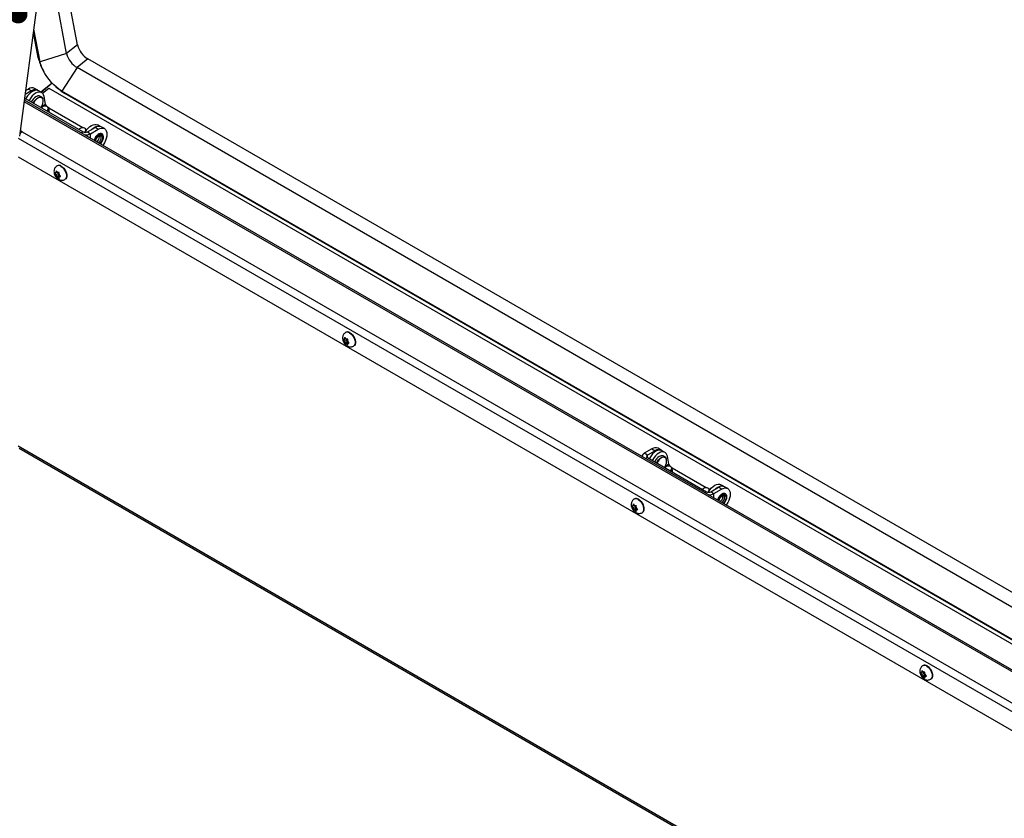
# Model space of a CAD drawing. Units: inches. Extents: x 0.1 to 10.8, y 0.2 to 8.4.
# Drawn here: x 7.8 to 9.1, y 5.2 to 6.2 of the extents above; entities that cross this region are included whole.
import ezdxf

# ---------------------------------------------------------------- set-up
doc = ezdxf.new("R2010")
doc.units = ezdxf.units.IN
doc.header["$MEASUREMENT"] = 0
doc.layers.add('FORMAT', color=7, linetype='Continuous')
doc.dimstyles.new('SLDDIMSTYLE2', dxfattribs={"dimtxt": 0.18, "dimasz": 0.02489, "dimexe": 0, "dimexo": 0.0625, "dimgap": 0, "dimtad": 0, "dimtih": 1, "dimtoh": 1, "dimdec": 0, "dimrnd": 1e-09, "dimzin": 0, "dimdsep": 46, "dimtxsty": 'Standard', "dimblk1": 'DOT', "dimblk2": 'DOT', "dimsah": 1, "dimcen": 0.09, "dimadec": 0, "dimazin": 0, "dimtfac": 0.02489, "dimtdec": 0, "dimtofl": 0, "dimtmove": 0, "dimatfit": 3, "dimldrblk": 'DOT', "dimfxl": 0, "dimfrac": 2, "dimtolj": 1, "dimtzin": 0, "dimarcsym": 0})

# ---------------------------------------------------------------- blocks, each defined once
blk = doc.blocks.new('_Dot')
at = {"color": 0, "linetype": 'ByBlock', "lineweight": -2}
blk.add_line((-0.5, 0), (-1, 0), dxfattribs=at)
at = {"color": 0, "linetype": 'ByBlock', "const_width": 0.5}
blk.add_lwpolyline([(-0.25, 0, 1), (0.25, 0, 1)], format="xyb", close=True, dxfattribs=at)

msp = doc.modelspace()

# ---------------------------------------------------------------- linework, layer by layer
at = {"color": 7, "linetype": 'Continuous', "lineweight": 25}
for p, q in [((7.79136304, 6.07295554), (7.84808631, 6.49782535)), ((7.86861769, 6.19499374), (7.83309351, 6.38552601)), ((7.85412478, 6.18337404), (7.82614206, 6.33345807)), ((7.81861088, 6.1725755), (7.81048305, 6.21616869)), ((7.81614855, 6.17804994), (7.80988151, 6.21166296)), ((7.86861769, 6.19499374), (7.85412478, 6.18337404)), ((7.81861088, 6.1725755), (7.81614855, 6.17804994)), ((7.85412478, 6.18337404), (7.81861088, 6.1725755)), ((7.88259023, 6.17621189), (7.86809731, 6.16459218)), ((9.31705887, 5.34811077), (7.88259023, 6.17621189)), ((7.86809731, 6.16459218), (7.84784569, 6.13327813)), ((9.31350241, 5.33017758), (7.86809731, 6.16459218)), ((7.82212035, 6.16203827), (7.82350575, 6.15945127)), ((7.81553213, 6.13442808), (7.8113636, 6.13683452)), ((7.83471512, 6.14397128), (7.81956014, 6.13182077)), ((7.83501554, 6.1436542), (7.81996474, 6.1315872)), ((7.82167782, 6.13045196), (7.830185, 6.1372726)), ((7.830185, 6.1372726), (9.30474647, 5.28602639)), ((7.83991088, 6.13898965), (7.84213475, 6.1370749)), ((7.79813678, 6.12369236), (7.87609495, 6.07868806)), ((7.80734503, 6.13361736), (7.79880353, 6.12868645)), ((7.80317649, 6.1360238), (7.79949974, 6.13390126)), ((7.80317649, 6.1360238), (7.80734503, 6.13361736)), ((7.82072452, 6.13114858), (7.81655599, 6.13355503)), ((7.82585706, 6.11560414), (7.82390393, 6.12607967)), ((9.30584987, 5.29159022), (7.84784569, 6.13327813)), ((7.84784569, 6.13327813), (7.85181529, 6.13010679)), ((9.30569333, 5.29080086), (7.85181529, 6.13010679)), ((9.29857677, 5.25491612), (7.79781565, 6.12128707)), ((7.8213256, 6.11162536), (7.82050705, 6.11077828)), ((7.82913464, 6.11174696), (7.82862993, 6.11212254)), ((7.87581844, 6.08405493), (7.8301955, 6.11039249)), ((7.83132683, 6.10453215), (7.83031268, 6.10997147)), ((7.88202353, 6.07868806), (7.8922596, 6.08459722)), ((7.89642813, 6.08219078), (7.8922596, 6.08459722)), ((7.8989157, 6.08600978), (7.89537215, 6.08805543)), ((7.90461524, 6.0830015), (7.9004467, 6.08540794)), ((7.79263105, 6.07719169), (7.79197886, 6.0775682)), ((7.79463693, 6.07883279), (7.79232582, 6.08016696)), ((7.87150239, 6.08265891), (7.87068384, 6.08181183)), ((7.87931143, 6.08278052), (7.87880673, 6.08315609)), ((7.88045194, 6.08138006), (7.88037229, 6.08142604)), ((7.88202353, 6.07868806), (7.88619206, 6.07628162)), ((7.88619206, 6.07628162), (7.89642813, 6.08219078)), ((7.89816502, 6.07227317), (7.89799519, 6.0734827)), ((9.28411298, 5.18198357), (7.78961925, 6.04473644)), ((7.84169966, 6.03343436), (7.84127509, 6.03318926)), ((7.83999334, 6.02400072), (7.83918832, 6.02392874)), ((7.83999334, 6.02132646), (7.83918832, 6.02232789)), ((7.83999334, 6.02400072), (7.83999334, 6.02507413)), ((7.84146168, 6.02484837), (7.83999334, 6.02400072)), ((7.84308114, 6.02310901), (7.83999334, 6.02132646)), ((7.83999334, 6.02132646), (7.83999334, 6.02025304)), ((7.84308114, 6.02043475), (7.8401335, 6.01873311)), ((7.84199892, 6.02418005), (7.84119391, 6.02518148)), ((7.84199892, 6.01883153), (7.84119391, 6.01875954)), ((7.84199892, 6.02418005), (7.84280394, 6.02425203)), ((7.84508673, 6.02061408), (7.84199892, 6.01883153)), ((7.84199892, 6.01883153), (7.84280394, 6.01783009)), ((7.84220533, 6.0241985), (7.84308114, 6.02310901)), ((7.84308114, 6.02310901), (7.84308114, 6.02043475)), ((7.84308114, 6.02043475), (7.84508673, 6.02061408)), ((7.84400451, 6.02168512), (7.84400451, 6.02275853)), ((7.84400451, 6.02168512), (7.84480953, 6.02068368)), ((7.84551347, 6.01988196), (7.84400451, 6.01901086)), ((7.84400451, 6.01901086), (7.84480953, 6.01908284)), ((7.84400451, 6.01901086), (7.84400451, 6.01793744)), ((7.85175458, 6.01503627), (7.85217916, 6.01528137)), ((8.22767498, 5.81061555), (8.2272504, 5.81037045)), ((8.22596865, 5.80118191), (8.22516364, 5.80110993)), ((8.22596865, 5.79850765), (8.22516364, 5.79950908)), ((8.22596865, 5.80118191), (8.22596865, 5.80225532)), ((8.227437, 5.80202956), (8.22596865, 5.80118191)), ((8.22905646, 5.8002902), (8.22596865, 5.79850765)), ((8.22596865, 5.79850765), (8.22596865, 5.79743423)), ((8.22905646, 5.79761594), (8.22610882, 5.7959143)), ((8.22797424, 5.80136124), (8.22716922, 5.80236267)), ((8.22797424, 5.79601272), (8.22716922, 5.79594074)), ((8.22797424, 5.80136124), (8.22877926, 5.80143322)), ((8.23106204, 5.79779527), (8.22797424, 5.79601272)), ((8.22797424, 5.79601272), (8.22877926, 5.79501128)), ((8.22818065, 5.80137969), (8.22905646, 5.8002902)), ((8.22905646, 5.8002902), (8.22905646, 5.79761594)), ((8.22905646, 5.79761594), (8.23106204, 5.79779527)), ((8.22997983, 5.79886631), (8.22997983, 5.79993972)), ((8.22997983, 5.79886631), (8.23078485, 5.79786487)), ((8.23148879, 5.79706315), (8.22997983, 5.79619205)), ((8.22997983, 5.79619205), (8.23078485, 5.79626403)), ((8.22997983, 5.79619205), (8.22997983, 5.79511863)), ((8.2377299, 5.79221746), (8.23815447, 5.79246256)), ((7.79086907, 5.65559433), (9.08787925, 4.90684629)), ((8.63688318, 5.65473517), (8.62664711, 5.64882602)), ((8.64105171, 5.65232873), (8.63081565, 5.64641958)), ((8.63688318, 5.65473517), (8.64105171, 5.65232873)), ((8.64923882, 5.65313945), (8.64507028, 5.6555459)), ((8.65443121, 5.64985996), (8.65026267, 5.6522664)), ((8.6236926, 5.64470833), (8.6236926, 5.64451845)), ((8.63081565, 5.64641958), (8.62664711, 5.64882602)), ((8.63081565, 5.64299708), (8.70980163, 5.59739944)), ((8.65956375, 5.63431551), (8.65761062, 5.64479105)), ((8.65503229, 5.63033673), (8.65421373, 5.62948965)), ((8.66284133, 5.63045834), (8.66233662, 5.63083391)), ((8.70952513, 5.6027663), (8.66390219, 5.62910386)), ((8.66503352, 5.62324352), (8.66401937, 5.62868285)), ((8.70520908, 5.60137029), (8.70439053, 5.60052321)), ((8.71301812, 5.60149189), (8.71251341, 5.60186747)), ((8.71415863, 5.60009144), (8.71407898, 5.60013742)), ((8.71573022, 5.59739944), (8.72596628, 5.60330859)), ((8.71573022, 5.59739944), (8.71989875, 5.594993)), ((8.71989875, 5.594993), (8.73013481, 5.60090215)), ((8.73013481, 5.60090215), (8.72596628, 5.60330859)), ((8.73262238, 5.60472115), (8.72907883, 5.6067668)), ((8.73832192, 5.60171287), (8.73415339, 5.60411931)), ((8.61365029, 5.58779675), (8.61322572, 5.58755164)), ((8.7318717, 5.59098454), (8.73170187, 5.59219407)), ((8.61194397, 5.5783631), (8.61113895, 5.57829112)), ((8.61194397, 5.57568884), (8.61113895, 5.57669028)), ((8.61194397, 5.5783631), (8.61194397, 5.57943652)), ((8.61341231, 5.57921076), (8.61194397, 5.5783631)), ((8.61503177, 5.57747139), (8.61194397, 5.57568884)), ((8.61194397, 5.57568884), (8.61194397, 5.57461542)), ((8.61503177, 5.57479713), (8.61208413, 5.57309549)), ((8.61394956, 5.57854243), (8.61314454, 5.57954387)), ((8.61394956, 5.57319391), (8.61314454, 5.57312193)), ((8.61394956, 5.57854243), (8.61475458, 5.57861441)), ((8.61703736, 5.57497646), (8.61394956, 5.57319391)), ((8.61394956, 5.57319391), (8.61475458, 5.57219248)), ((8.61415597, 5.57856089), (8.61503177, 5.57747139)), ((8.61503177, 5.57747139), (8.61503177, 5.57479713)), ((8.61503177, 5.57479713), (8.61703736, 5.57497646)), ((8.61595515, 5.5760475), (8.61595515, 5.57712092)), ((8.61595515, 5.5760475), (8.61676016, 5.57504607)), ((8.61746411, 5.57424434), (8.61595515, 5.57337324)), ((8.61595515, 5.57337324), (8.61676016, 5.57344522)), ((8.61595515, 5.57337324), (8.61595515, 5.57229982)), ((8.62370522, 5.56939866), (8.62412979, 5.56964376)), ((8.99962561, 5.36497794), (8.99920104, 5.36473284)), ((8.99791929, 5.35554429), (8.99711427, 5.35547231)), ((8.99791929, 5.35287003), (8.99711427, 5.35387147)), ((8.99791929, 5.35554429), (8.99791929, 5.35661771)), ((8.99938763, 5.35639195), (8.99791929, 5.35554429)), ((9.00100709, 5.35465258), (8.99791929, 5.35287003)), ((8.99791929, 5.35287003), (8.99791929, 5.35179662)), ((9.00100709, 5.35197832), (8.99805945, 5.35027669)), ((8.99992488, 5.35572362), (8.99911986, 5.35672506)), ((8.99992488, 5.3503751), (8.99911986, 5.35030312)), ((8.99992488, 5.35572362), (9.00072989, 5.3557956)), ((9.00301268, 5.35215765), (8.99992488, 5.3503751)), ((8.99992488, 5.3503751), (9.00072989, 5.34937367)), ((9.00013128, 5.35574208), (9.00100709, 5.35465258)), ((9.00100709, 5.35465258), (9.00100709, 5.35197832)), ((9.00100709, 5.35197832), (9.00301268, 5.35215765)), ((9.00193046, 5.35322869), (9.00193046, 5.35430211)), ((9.00193046, 5.35322869), (9.00273548, 5.35222726)), ((9.00343942, 5.35142554), (9.00193046, 5.35055443)), ((9.00193046, 5.35055443), (9.00273548, 5.35062641)), ((9.00193046, 5.35055443), (9.00193046, 5.34948102)), ((9.00968054, 5.34657985), (9.01010511, 5.34682495))]:
    msp.add_line(p, q, dxfattribs=at)
at = {"color": 8, "linetype": 'Continuous', "lineweight": 25}
for p, q in [((9.29814981, 5.25276321), (7.79751824, 6.11905938)), ((7.82585706, 6.11560414), (7.82011802, 6.11100285)), ((7.79463693, 6.07883279), (9.2906957, 5.21517644)), ((7.87609495, 6.07868806), (7.87385112, 6.07739273)), ((7.88619206, 6.07026845), (7.88619206, 6.07628162)), ((9.28863376, 5.20477926), (7.78997245, 6.06993801)), ((7.78939914, 5.65884323), (9.08995822, 4.90804645)), ((8.63081565, 5.64299708), (8.62857181, 5.64170174)), ((8.63081565, 5.64299708), (8.63081565, 5.64641958)), ((8.65956375, 5.63431551), (8.65382471, 5.62971423)), ((8.70980163, 5.59739944), (8.7075578, 5.5961041)), ((8.71989875, 5.58897983), (8.71989875, 5.594993))]:
    msp.add_line(p, q, dxfattribs=at)
at = {"color": 7, "linetype": 'Continuous', "lineweight": 25, "flags": 128}
for points in [[(7.84784569, 6.13327813), (7.84430412, 6.13555083), (7.84073929, 6.13828875), (7.83722377, 6.14143612), (7.83382911, 6.14492889), (7.83062443, 6.14869595), (7.82767497, 6.15266062), (7.82504076, 6.15674218), (7.82277543, 6.16085755), (7.8209251, 6.16492295), (7.81952743, 6.16885562), (7.81861088, 6.1725755)], [(7.81655599, 6.13355503), (7.81484392, 6.13419628), (7.81284671, 6.13428902), (7.81067742, 6.13380856), (7.80841941, 6.13277334), (7.80615946, 6.13122316), (7.80398441, 6.12921758), (7.80197786, 6.12683368), (7.80021691, 6.12416307), (7.79952198, 6.1228927)], [(7.82390393, 6.12607967), (7.82325449, 6.12821642), (7.8221932, 6.12992084), (7.82076084, 6.13112743), (7.81901246, 6.13178983), (7.81701524, 6.13188258), (7.81484595, 6.13140212), (7.81258794, 6.1303669), (7.81032799, 6.12881672), (7.80815294, 6.12681114), (7.80614639, 6.12442724), (7.80438545, 6.12175663), (7.80369051, 6.12048626)], [(7.8200799, 6.12465453), (7.81989447, 6.12470834), (7.81830008, 6.12480009), (7.81653778, 6.12430525), (7.81471833, 6.1232549), (7.81295604, 6.12171505), (7.81136164, 6.11978244), (7.81003531, 6.11757851), (7.8097499, 6.11698824)], [(7.81536394, 6.12664186), (7.81473825, 6.12649235), (7.81293774, 6.12570539)], [(7.81988726, 6.11113607), (7.82059682, 6.11222269), (7.82175658, 6.11451109), (7.82253127, 6.11685938), (7.8228722, 6.11912002), (7.82275795, 6.12115096), (7.82219571, 6.12282459), (7.82206104, 6.12306018)], [(7.82723673, 6.10689331), (7.82764048, 6.10710846), (7.82890425, 6.10812169), (7.82961761, 6.10933498), (7.82968421, 6.11058447), (7.82909507, 6.1117014), (7.82792974, 6.11253493), (7.82634562, 6.11297249), (7.82455664, 6.11295498), (7.82280442, 6.11248477), (7.8213256, 6.11162536), (7.8213256, 6.11162536)], [(7.82913464, 6.11174696), (7.82934816, 6.11157563), (7.83015775, 6.11048763), (7.8303388, 6.1092167), (7.82986948, 6.10791614), (7.82880639, 6.1067428), (7.82821787, 6.10632691)], [(7.87985904, 6.08061161), (7.879861, 6.08161802), (7.87927186, 6.08273495), (7.87810653, 6.08356849), (7.87652241, 6.08400605), (7.87473343, 6.08398854), (7.87298121, 6.08351832), (7.87150239, 6.08265891)], [(7.87865445, 6.07799055), (7.87903307, 6.07866347), (7.88079402, 6.08133408), (7.88280057, 6.08371798), (7.88497561, 6.08572356), (7.88723557, 6.08727374), (7.88949357, 6.08830896), (7.89166287, 6.08878942), (7.89366008, 6.08869668), (7.89537215, 6.08805543)], [(7.88749539, 6.0818469), (7.88914415, 6.08331712), (7.8914041, 6.0848673), (7.89366211, 6.08590252), (7.8958314, 6.08638298), (7.89782861, 6.08629023), (7.89862771, 6.08606975)], [(7.89642813, 6.08219078), (7.89868713, 6.08323794), (7.90085932, 6.08373102), (7.90286122, 6.08365105), (7.9046159, 6.08300111), (7.90605593, 6.08180618), (7.90712597, 6.08011218), (7.9077849, 6.07798421), (7.90800739, 6.07550404), (7.9077849, 6.07276698), (7.90712597, 6.06987823), (7.90605593, 6.06694879), (7.9046159, 6.06409124), (7.90286122, 6.06141539), (7.90245429, 6.06088047)], [(7.87774575, 6.0781011), (7.87781727, 6.07814202), (7.87866752, 6.07874685)], [(7.84693941, 6.0329155), (7.84871291, 6.03164301), (7.85038334, 6.02994713), (7.85185363, 6.02792643), (7.85303832, 6.02569833), (7.85386856, 6.02339233), (7.8542961, 6.02114245), (7.8542961, 6.01907943), (7.85386856, 6.01732318), (7.85303832, 6.01597575), (7.85217916, 6.01528137)], [(7.85435265, 6.01821958), (7.85422883, 6.01823653), (7.85415664, 6.0182487)], [(8.23291473, 5.81009669), (8.23468823, 5.8088242), (8.23635866, 5.80712832), (8.23782895, 5.80510762), (8.23901363, 5.80287952), (8.23984387, 5.80057352), (8.24027142, 5.79832364), (8.24027142, 5.79626062), (8.23984387, 5.79450437), (8.23901363, 5.79315694), (8.23815447, 5.79246256)], [(8.24032797, 5.79540077), (8.24020415, 5.79541773), (8.24013196, 5.79542989)], [(8.65026267, 5.6522664), (8.64855061, 5.65290765), (8.64655339, 5.6530004), (8.6443841, 5.65251993), (8.64212609, 5.65148472), (8.63986614, 5.64993454), (8.6376911, 5.64792896), (8.63568455, 5.64554506), (8.6339236, 5.64287445), (8.63322866, 5.64160407)], [(8.65761062, 5.64479105), (8.65696117, 5.6469278), (8.65589988, 5.64863221), (8.65446752, 5.64983881), (8.65271914, 5.65050121), (8.65072193, 5.65059396), (8.64855263, 5.65011349), (8.64629462, 5.64907828), (8.64403467, 5.64752809), (8.64185963, 5.64552252), (8.63985308, 5.64313862), (8.63809213, 5.64046801), (8.6373972, 5.63919763)], [(8.65378659, 5.6433659), (8.65360116, 5.64341971), (8.65200676, 5.64351147), (8.65024447, 5.64301663), (8.64842501, 5.64196628), (8.64666272, 5.64042642), (8.64506832, 5.63849381), (8.643742, 5.63628988), (8.64345659, 5.63569962)], [(8.64907063, 5.64535324), (8.64844494, 5.64520372), (8.64664443, 5.64441677)], [(8.65359394, 5.62984745), (8.6543035, 5.63093407), (8.65546327, 5.63322246), (8.65623795, 5.63557076), (8.65657888, 5.63783139), (8.65646464, 5.63986233), (8.6559024, 5.64153597), (8.65576773, 5.64177156)], [(8.66094342, 5.62560469), (8.66134716, 5.62581984), (8.66261093, 5.62683307), (8.66332429, 5.62804636), (8.6633909, 5.62929584), (8.66280175, 5.63041277), (8.66163643, 5.63124631), (8.6600523, 5.63168387), (8.65826332, 5.63166636), (8.6565111, 5.63119614), (8.65503229, 5.63033673), (8.65503229, 5.63033673)], [(8.66284133, 5.63045834), (8.66305484, 5.630287), (8.66386443, 5.629199), (8.66404549, 5.62792807), (8.66357617, 5.62662751), (8.66251308, 5.62545418), (8.66192456, 5.62503829)], [(8.71356573, 5.59932299), (8.71356769, 5.6003294), (8.71297854, 5.60144633), (8.71181322, 5.60227986), (8.71022909, 5.60271742), (8.70844011, 5.60269991), (8.70668789, 5.6022297), (8.70520908, 5.60137029)], [(8.71145243, 5.59681247), (8.71152395, 5.59685339), (8.7123742, 5.59745823)], [(8.71236114, 5.59670192), (8.71273976, 5.59737485), (8.71450071, 5.60004546), (8.71650726, 5.60242936), (8.7186823, 5.60443494), (8.72094225, 5.60598512), (8.72320026, 5.60702033), (8.72536955, 5.6075008), (8.72736677, 5.60740805), (8.72907883, 5.6067668)], [(8.72120208, 5.60055828), (8.72285083, 5.60202849), (8.72511078, 5.60357868), (8.72736879, 5.60461389), (8.72953809, 5.60509436), (8.7315353, 5.60500161), (8.7323344, 5.60478113)], [(8.73013481, 5.60090215), (8.73239382, 5.60194932), (8.734566, 5.60244239), (8.73656791, 5.60236242), (8.73832259, 5.60171249), (8.73976262, 5.60051756), (8.74083265, 5.59882356), (8.74149158, 5.59669558), (8.74171407, 5.59421541), (8.74149158, 5.59147836), (8.74083265, 5.58858961), (8.73976262, 5.58566016), (8.73832259, 5.58280261), (8.73656791, 5.58012676), (8.73616098, 5.57959184)], [(8.61889004, 5.58727788), (8.62066355, 5.58600539), (8.62233398, 5.58430952), (8.62380426, 5.58228881), (8.62498895, 5.58006072), (8.62581919, 5.57775472), (8.62624674, 5.57550483), (8.62624674, 5.57344181), (8.62581919, 5.57168556), (8.62498895, 5.57033814), (8.62412979, 5.56964376)], [(8.62630329, 5.57258196), (8.62617947, 5.57259892), (8.62610728, 5.57261108)], [(9.00486536, 5.36445908), (9.00663886, 5.36318659), (9.0083093, 5.36149071), (9.00977958, 5.35947), (9.01096427, 5.35724191), (9.01179451, 5.35493591), (9.01222205, 5.35268602), (9.01222205, 5.35062301), (9.01179451, 5.34886675), (9.01096427, 5.34751933), (9.01010511, 5.34682495)], [(9.01227861, 5.34976316), (9.01215478, 5.34978011), (9.01208259, 5.34979227)]]:
    msp.add_lwpolyline(points, dxfattribs=at)
at = {"color": 8, "linetype": 'Continuous', "lineweight": 25, "flags": 128}
for points in [[(7.80940967, 6.11718465), (7.81048854, 6.11917413), (7.81198121, 6.1212256), (7.81367708, 6.1229473), (7.81547759, 6.12423917), (7.8172781, 6.12502613), (7.81897397, 6.12526243), (7.82046664, 6.12493436), (7.82166937, 6.12406098), (7.82251225, 6.12269304), (7.82257219, 6.12253855)], [(7.82206104, 6.12306018), (7.8212208, 6.12403575), (7.8200799, 6.12465453)], [(7.90322901, 6.07152449), (7.90301604, 6.07319088), (7.9023929, 6.07448778), (7.90140582, 6.07531901), (7.900128, 6.07562292), (7.89865421, 6.07537697), (7.89709376, 6.07459939), (7.89556238, 6.07334787), (7.89417365, 6.07171522), (7.89303055, 6.06982253), (7.89221787, 6.06781016), (7.89198172, 6.06692616)], [(7.89277521, 6.06646808), (7.89293386, 6.0672891), (7.89361367, 6.06922225), (7.89467251, 6.07105621), (7.89600672, 6.07261145), (7.8974857, 6.07373575), (7.89896469, 6.07431905), (7.9002989, 6.07430425), (7.90135773, 6.0736928), (7.90203755, 6.07254455), (7.9022718, 6.0709719), (7.90203755, 6.0691288), (7.90135773, 6.06719565), (7.9002989, 6.06536169), (7.89896469, 6.06380645), (7.89833378, 6.06325919)], [(7.8965567, 6.06428508), (7.8972296, 6.06474125), (7.89848924, 6.06599785), (7.8995161, 6.06758564), (7.90018634, 6.06931311), (7.90041911, 6.0709719), (7.90018634, 6.07236195), (7.8995161, 6.07331558), (7.89926221, 6.07348589)], [(7.84651484, 6.0326704), (7.84828834, 6.03139791), (7.84995877, 6.02970203), (7.85142906, 6.02768133), (7.85261374, 6.02545323), (7.85344398, 6.02314723), (7.85387153, 6.02089735), (7.85387153, 6.01883433), (7.85344398, 6.01707807), (7.85261374, 6.01573065), (7.85175353, 6.01503566)], [(8.23249015, 5.80985159), (8.23426366, 5.8085791), (8.23593409, 5.80688322), (8.23740437, 5.80486252), (8.23858906, 5.80263442), (8.2394193, 5.80032842), (8.23984685, 5.79807854), (8.23984685, 5.79601552), (8.2394193, 5.79425927), (8.23858906, 5.79291184), (8.23772885, 5.79221685)], [(8.64311636, 5.63589603), (8.64419522, 5.6378855), (8.6456879, 5.63993698), (8.64738377, 5.64165868), (8.64918427, 5.64295054), (8.65098478, 5.6437375), (8.65268065, 5.64397381), (8.65417333, 5.64364574), (8.65537605, 5.64277235), (8.65621894, 5.64140441), (8.65627888, 5.64124992)], [(8.65576773, 5.64177156), (8.65492748, 5.64274713), (8.65378659, 5.6433659)], [(8.61846547, 5.58703278), (8.62023897, 5.58576029), (8.62190941, 5.58406442), (8.62337969, 5.58204371), (8.62456438, 5.57981562), (8.62539462, 5.57750962), (8.62582216, 5.57525973), (8.62582216, 5.57319671), (8.62539462, 5.57144046), (8.62456438, 5.57009304), (8.62370416, 5.56939805)], [(8.7369357, 5.59023587), (8.73672272, 5.59190226), (8.73609958, 5.59319916), (8.7351125, 5.59403039), (8.73383468, 5.59433429), (8.7323609, 5.59408834), (8.73080045, 5.59331077), (8.72926907, 5.59205925), (8.72788033, 5.5904266), (8.72673723, 5.5885339), (8.72592456, 5.58652153), (8.7256884, 5.58563753)], [(8.72648189, 5.58517946), (8.72664054, 5.58600048), (8.72732036, 5.58793362), (8.72837919, 5.58976758), (8.7297134, 5.59132283), (8.73119239, 5.59244713), (8.73267137, 5.59303043), (8.73400558, 5.59301563), (8.73506442, 5.59240418), (8.73574423, 5.59125593), (8.73597848, 5.58968328), (8.73574423, 5.58784017), (8.73506442, 5.58590703), (8.73400558, 5.58407307), (8.73267137, 5.58251782), (8.73204046, 5.58197056)], [(8.73026338, 5.58299645), (8.73093628, 5.58345262), (8.73219592, 5.58470922), (8.73322279, 5.58629701), (8.73389303, 5.58802448), (8.7341258, 5.58968328), (8.73389303, 5.59107332), (8.73322279, 5.59202695), (8.73296889, 5.59219726)], [(9.00444079, 5.36421398), (9.00621429, 5.36294148), (9.00788472, 5.36124561), (9.00935501, 5.3592249), (9.0105397, 5.35699681), (9.01136994, 5.35469081), (9.01179748, 5.35244092), (9.01179748, 5.3503779), (9.01136994, 5.34862165), (9.0105397, 5.34727423), (9.00967948, 5.34657924)]]:
    msp.add_lwpolyline(points, dxfattribs=at)
at = {"color": 7, "linetype": 'Continuous', "lineweight": 25}
for centre, radius, start, end in [((7.89882064, 6.20287459), 0.0312142, 194.62410439, 238.6698258), ((7.8719307, 6.18973526), 0.05699294, 191.83132098, 209.07620445), ((7.88432773, 6.19125489), 0.0312142, 194.62410439, 238.6698258), ((7.80797322, 6.12932814), 0.00823653, 65.69288095, 125.61757748), ((7.88472163, 6.18603081), 0.064887, 228.97990614, 239.52695466), ((7.8215376, 6.11217135), 0.01603521, 122.43285654, 156.16642314), ((7.81194879, 6.12761728), 0.00756277, 49.91198978, 127.49846851), ((7.83266582, 6.11722819), 0.00699976, 193.41580879, 219.39267698), ((7.8935779, 6.07051259), 0.01703744, 129.42260303, 153.85156091), ((7.89705632, 6.07790156), 0.00823653, 65.69288095, 125.61757748), ((7.79979618, 6.0704714), 0.009825, 121.67596136, 144.55432618), ((7.87905924, 6.08440912), 0.00644341, 242.60967224, 297.39032776), ((7.87927915, 6.08937572), 0.01480689, 267.85436619, 297.83140381), ((7.87758097, 6.08033924), 0.00299238, 18.08106342, 54.66975919), ((7.88990049, 6.07258798), 0.00827052, 302.15862863, 357.81852799), ((7.84389113, 6.02884869), 0.00508241, 53.1466013, 115.54294027), ((7.84085227, 6.02361486), 0.00169329, 120.48110744, 169.31754956), ((7.84558138, 6.02361473), 0.00652129, 191.38081936, 211.03054038), ((7.84014558, 6.02150632), 0.00382176, 45.92599346, 74.07938307), ((7.84385227, 6.02150526), 0.00382176, 225.92599346, 254.07938307), ((7.83841647, 6.01939684), 0.00652129, 11.38081936, 31.03054038), ((7.84314558, 6.01939671), 0.00169329, 300.48110744, 349.31754956), ((7.84893696, 6.02030271), 0.0057188, 331.52470728, 28.47529272), ((8.22986645, 5.80602988), 0.00508241, 53.1466013, 115.54294027), ((8.22682759, 5.80079605), 0.00169329, 120.48110744, 169.31754956), ((8.2315567, 5.80079592), 0.00652129, 191.38081936, 211.03054038), ((8.2261209, 5.79868751), 0.00382176, 45.92599346, 74.07938307), ((8.22982759, 5.79868645), 0.00382176, 225.92599346, 254.07938307), ((8.22439178, 5.79657803), 0.00652129, 11.38081936, 31.03054038), ((8.2291209, 5.79657791), 0.00169329, 300.48110744, 349.31754956), ((8.23491228, 5.7974839), 0.0057188, 331.52470718, 28.47529282), ((8.6416799, 5.64803952), 0.00823653, 65.69288095, 125.61757748), ((8.64565548, 5.64632866), 0.00756277, 49.91198978, 127.49846851), ((8.62847094, 5.64441428), 0.00477387, 112.4604102, 178.78805257), ((8.63146512, 5.64470833), 0.00183035, 110.7834208, 249.2165792), ((8.65524429, 5.63088272), 0.01603521, 122.43285654, 156.16642314), ((8.6663725, 5.63593957), 0.00699976, 193.41580879, 219.39267699), ((8.71276592, 5.6031205), 0.00644341, 242.60967224, 297.39032776), ((8.72728459, 5.58922397), 0.01703744, 129.422603, 153.85156091), ((8.71128766, 5.59905061), 0.00299238, 18.08106343, 54.66975919), ((8.73076301, 5.59661294), 0.00823653, 65.69288095, 125.61757748), ((8.61584177, 5.58321108), 0.00508241, 53.1466013, 115.54294027), ((8.71298584, 5.6080871), 0.01480689, 267.85436619, 297.83140381), ((8.72360717, 5.59129936), 0.00827052, 302.15862863, 357.81852799), ((8.6128029, 5.57797724), 0.00169329, 120.48110744, 169.31754956), ((8.61753202, 5.57797712), 0.00652129, 191.38081936, 211.03054038), ((8.61209621, 5.5758687), 0.00382176, 45.92599346, 74.07938307), ((8.6158029, 5.57586764), 0.00382176, 225.92599346, 254.07938307), ((8.6103671, 5.57375922), 0.00652129, 11.38081936, 31.03054038), ((8.61509621, 5.5737591), 0.00169329, 300.48110744, 349.31754956), ((8.6208876, 5.57466509), 0.0057188, 331.52470698, 28.475293), ((9.00181708, 5.36039227), 0.00508241, 53.1466013, 115.54294027), ((8.99877822, 5.35515843), 0.00169329, 120.48110744, 169.31754956), ((9.00350733, 5.35515831), 0.00652129, 191.38081936, 211.03054038), ((8.99807153, 5.35304989), 0.00382176, 45.92599346, 74.07938307), ((9.00177822, 5.35304883), 0.00382176, 225.92599346, 254.07938307), ((8.99634242, 5.35094042), 0.00652129, 11.38081936, 31.03054038), ((9.00107153, 5.35094029), 0.00169329, 300.48110744, 349.31754956), ((9.00686291, 5.35184628), 0.0057188, 331.52469926, 28.47530047)]:
    msp.add_arc(centre, radius, start, end, dxfattribs=at)
at = {"color": 8, "linetype": 'Continuous', "lineweight": 25}
for centre, radius, start, end in [((7.89061986, 6.07212733), 0.01262356, 312.371211, 357.26281582), ((7.84346577, 6.02860105), 0.00508492, 53.15660224, 115.44189078), ((8.22944108, 5.80578225), 0.00508492, 53.15660224, 115.44189078), ((8.6154164, 5.58296344), 0.00508492, 53.15660224, 115.44189078), ((8.72432654, 5.5908387), 0.01262356, 312.371211, 357.26281582), ((9.00139172, 5.36014463), 0.00508492, 53.15660224, 115.44189078)]:
    msp.add_arc(centre, radius, start, end, dxfattribs=at)
at = {"color": 7, "linetype": 'Continuous', "lineweight": 25}
for points, knots in [([(7.82255081, 6.122497), (7.82236445, 6.12295897), (7.82195909, 6.12396385), (7.82082298, 6.12527406), (7.81928854, 6.12629283), (7.81751844, 6.12675635), (7.81616927, 6.12682399), (7.815455, 6.12663196), (7.81531298, 6.12659377)], [0, 0, 0, 0, 0.1629063913, 0.3543620397, 0.5626540023, 0.7593888013, 0.9521570937, 1, 1, 1, 1]), ([(7.89228487, 6.07076255), (7.89198171, 6.07017531), (7.891423, 6.06909304), (7.89114996, 6.06798515), (7.89102508, 6.06747841)], [0, 0, 0, 0, 0.5426073776, 1, 1, 1, 1]), ([(7.90339781, 6.07194322), (7.90338774, 6.07220254), (7.90335421, 6.07306573), (7.90298874, 6.07435415), (7.90215224, 6.07559254), (7.90095732, 6.07634372), (7.89956546, 6.07656508), (7.89806665, 6.07629444), (7.89650921, 6.07555199), (7.89495765, 6.0743666), (7.89355745, 6.07279756), (7.89264363, 6.07154374), (7.89231394, 6.07082586), (7.89228487, 6.07076255)], [0, 0, 0, 0, 0.0463358373, 0.1542366433, 0.2614513709, 0.3645411594, 0.4646779682, 0.5655750957, 0.6700470789, 0.7765829756, 0.8832401505, 0.9897040416, 1, 1, 1, 1]), ([(7.89308331, 6.06598076), (7.89309169, 6.06620536), (7.89311638, 6.06686687), (7.89341078, 6.06814915), (7.8940742, 6.06971722), (7.89501599, 6.07118955), (7.89612985, 6.072402), (7.89728115, 6.07323676), (7.8983031, 6.07362099), (7.89894941, 6.0736392), (7.8991684, 6.07350534), (7.89925488, 6.07345248)], [0, 0, 0, 0, 0.0629016271, 0.1852654736, 0.3094052883, 0.4345536067, 0.5593258353, 0.6821002124, 0.8021946939, 0.9218906102, 1, 1, 1, 1]), ([(7.89920903, 6.06275392), (7.89943003, 6.06294946), (7.90015301, 6.06358916), (7.90121337, 6.06502912), (7.90229421, 6.0669332), (7.90304297, 6.06894864), (7.9033717, 6.07058317), (7.90339934, 6.07148798), (7.90340808, 6.07177405)], [0, 0, 0, 0, 0.08972764528, 0.29353130978, 0.49711331795, 0.70094691358, 0.90545080437, 1, 1, 1, 1]), ([(7.84132695, 6.03313447), (7.84103493, 6.0329856), (7.84014828, 6.03253359), (7.8390141, 6.03131897), (7.83799422, 6.02968783), (7.83739301, 6.02787849), (7.83717009, 6.02594566), (7.83733664, 6.02388751), (7.8379184, 6.02174373), (7.83893052, 6.01960706), (7.84036163, 6.01760297), (7.84209502, 6.01596345), (7.84400863, 6.01479223), (7.84596171, 6.01411907), (7.84795848, 6.01390265), (7.84988587, 6.01421373), (7.85119319, 6.01462097), (7.85172953, 6.01502948), (7.85175027, 6.01504528)], [0, 0, 0, 0, 0.0324057631, 0.0983903681, 0.1612839948, 0.2234648347, 0.287252022, 0.3548546554, 0.4273104617, 0.5030608578, 0.5811100604, 0.6630716636, 0.7351588953, 0.8030691317, 0.8685596824, 0.9330899146, 0.9974123144, 1, 1, 1, 1]), ([(7.83918832, 6.02392874), (7.83899333, 6.02391394), (7.8386999, 6.02389168), (7.83835706, 6.02388908), (7.83820439, 6.02389789), (7.83812791, 6.0239023)], [0, 0, 0, 0, 0.4971180646, 0.7481078456, 1, 1, 1, 1]), ([(7.83812791, 6.0239023), (7.83820316, 6.02376728), (7.83835394, 6.02349675), (7.83869616, 6.02296529), (7.83899104, 6.02258339), (7.83918832, 6.02232789)], [0, 0, 0, 0, 0.2479924276, 0.4969021873, 1, 1, 1, 1]), ([(7.8401335, 6.02675589), (7.84009941, 6.02652897), (7.84003095, 6.02607319), (7.83999756, 6.0255168), (7.83999443, 6.02518859), (7.83999334, 6.02507413)], [0, 0, 0, 0, 0.3923652171, 0.7881059935, 1, 1, 1, 1]), ([(7.83999334, 6.02025304), (7.83999443, 6.02013985), (7.83999754, 6.01981696), (7.84003078, 6.01929904), (7.84009917, 6.01892224), (7.8401335, 6.01873311)], [0, 0, 0, 0, 0.2118941406, 0.6044177708, 1, 1, 1, 1]), ([(7.84119391, 6.02518148), (7.84099892, 6.0254339), (7.84070548, 6.02581377), (7.84036265, 6.02634499), (7.84020997, 6.02661876), (7.8401335, 6.02675589)], [0, 0, 0, 0, 0.4971180646, 0.7481078456, 1, 1, 1, 1]), ([(7.8401335, 6.01873311), (7.84020875, 6.01872875), (7.84035953, 6.01872001), (7.84070174, 6.01872228), (7.84099663, 6.01874461), (7.84119391, 6.01875954)], [0, 0, 0, 0, 0.2479924276, 0.4969021873, 1, 1, 1, 1]), ([(7.84414467, 6.02444029), (7.84402395, 6.0244184), (7.84378207, 6.02437455), (7.84332373, 6.02430524), (7.84301229, 6.02427336), (7.84280394, 6.02425203)], [0, 0, 0, 0, 0.2479924276, 0.4969021873, 1, 1, 1, 1]), ([(7.84280394, 6.01783009), (7.84300976, 6.01758392), (7.84331948, 6.01721346), (7.84377734, 6.01674863), (7.84402208, 6.01652801), (7.84414467, 6.01641751)], [0, 0, 0, 0, 0.4971180646, 0.7481078456, 1, 1, 1, 1]), ([(7.84400451, 6.02275853), (7.8440056, 6.02287299), (7.84400872, 6.02319947), (7.84404195, 6.02375576), (7.84411034, 6.02421152), (7.84414467, 6.02444029)], [0, 0, 0, 0, 0.21189414057, 0.60441777079, 1, 1, 1, 1]), ([(7.84414467, 6.01641751), (7.84411059, 6.01660507), (7.84404212, 6.0169818), (7.84400873, 6.01749964), (7.8440056, 6.01782424), (7.84400451, 6.01793744)], [0, 0, 0, 0, 0.3923652171, 0.7881059935, 1, 1, 1, 1]), ([(7.84615026, 6.0192711), (7.84602954, 6.01937987), (7.84578766, 6.0195978), (7.84532931, 6.02006223), (7.84501788, 6.02043458), (7.84480953, 6.02068368)], [0, 0, 0, 0, 0.2479924276, 0.4969021873, 1, 1, 1, 1]), ([(7.84480953, 6.01908284), (7.84501534, 6.01910388), (7.84532507, 6.01913555), (7.84578292, 6.01920454), (7.84602767, 6.01924889), (7.84615026, 6.0192711)], [0, 0, 0, 0, 0.4971180646, 0.7481078456, 1, 1, 1, 1]), ([(8.22730227, 5.81031566), (8.22701025, 5.81016679), (8.2261236, 5.80971478), (8.22498942, 5.80850016), (8.22396954, 5.80686902), (8.22336833, 5.80505968), (8.22314541, 5.80312686), (8.22331195, 5.8010687), (8.22389371, 5.79892492), (8.22490583, 5.79678825), (8.22633695, 5.79478416), (8.22807034, 5.79314464), (8.22998395, 5.79197342), (8.23193703, 5.79130026), (8.2339338, 5.79108384), (8.23586118, 5.79139493), (8.23716851, 5.79180216), (8.23770485, 5.79221068), (8.23772559, 5.79222648)], [0, 0, 0, 0, 0.0324057631, 0.0983903681, 0.1612839948, 0.2234648347, 0.287252022, 0.3548546554, 0.4273104617, 0.5030608578, 0.5811100604, 0.6630716636, 0.7351588953, 0.8030691317, 0.8685596824, 0.9330899146, 0.9974123144, 1, 1, 1, 1]), ([(8.22516364, 5.80110993), (8.22496865, 5.80109513), (8.22467522, 5.80107287), (8.22433238, 5.80107027), (8.2241797, 5.80107908), (8.22410323, 5.80108349)], [0, 0, 0, 0, 0.4971180646, 0.7481078456, 1, 1, 1, 1]), ([(8.22410323, 5.80108349), (8.22417848, 5.80094848), (8.22432926, 5.80067795), (8.22467147, 5.80014648), (8.22496636, 5.79976458), (8.22516364, 5.79950908)], [0, 0, 0, 0, 0.2479924276, 0.4969021873, 1, 1, 1, 1]), ([(8.22610882, 5.80393708), (8.22607473, 5.80371017), (8.22600626, 5.80325438), (8.22597288, 5.802698), (8.22596975, 5.80236978), (8.22596865, 5.80225532)], [0, 0, 0, 0, 0.3923652171, 0.7881059935, 1, 1, 1, 1]), ([(8.22596865, 5.79743423), (8.22596975, 5.79732104), (8.22597286, 5.79699815), (8.2260061, 5.79648023), (8.22607449, 5.79610343), (8.22610882, 5.7959143)], [0, 0, 0, 0, 0.2118941406, 0.6044177708, 1, 1, 1, 1]), ([(8.22716922, 5.80236267), (8.22697424, 5.80261509), (8.2266808, 5.80299496), (8.22633796, 5.80352619), (8.22618529, 5.80379995), (8.22610882, 5.80393708)], [0, 0, 0, 0, 0.4971180646, 0.7481078456, 1, 1, 1, 1]), ([(8.22610882, 5.7959143), (8.22618407, 5.79590994), (8.22633485, 5.7959012), (8.22667706, 5.79590347), (8.22697194, 5.7959258), (8.22716922, 5.79594074)], [0, 0, 0, 0, 0.2479924276, 0.4969021873, 1, 1, 1, 1]), ([(8.23011999, 5.80162148), (8.22999927, 5.8015996), (8.22975739, 5.80155575), (8.22929905, 5.80148643), (8.22898761, 5.80145455), (8.22877926, 5.80143322)], [0, 0, 0, 0, 0.2479924276, 0.4969021873, 1, 1, 1, 1]), ([(8.22877926, 5.79501128), (8.22898507, 5.79476511), (8.2292948, 5.79439465), (8.22975266, 5.79392982), (8.2299974, 5.79370921), (8.23011999, 5.7935987)], [0, 0, 0, 0, 0.4971180646, 0.7481078456, 1, 1, 1, 1]), ([(8.22997983, 5.79993972), (8.22998092, 5.80005418), (8.22998403, 5.80038066), (8.23001727, 5.80093696), (8.23008566, 5.80139272), (8.23011999, 5.80162148)], [0, 0, 0, 0, 0.21189414057, 0.60441777079, 1, 1, 1, 1]), ([(8.23011999, 5.7935987), (8.2300859, 5.79378626), (8.23001744, 5.79416299), (8.22998405, 5.79468083), (8.22998092, 5.79500544), (8.22997983, 5.79511863)], [0, 0, 0, 0, 0.3923652171, 0.7881059935, 1, 1, 1, 1]), ([(8.23212557, 5.79645229), (8.23200486, 5.79656106), (8.23176298, 5.796779), (8.23130463, 5.79724342), (8.2309932, 5.79761577), (8.23078485, 5.79786487)], [0, 0, 0, 0, 0.2479924276, 0.4969021873, 1, 1, 1, 1]), ([(8.23078485, 5.79626403), (8.23099066, 5.79628507), (8.23130039, 5.79631674), (8.23175824, 5.79638574), (8.23200298, 5.79643008), (8.23212557, 5.79645229)], [0, 0, 0, 0, 0.4971180646, 0.7481078456, 1, 1, 1, 1]), ([(8.65625749, 5.64120838), (8.65607114, 5.64167034), (8.65566577, 5.64267523), (8.65452967, 5.64398543), (8.65299523, 5.64500421), (8.65122512, 5.64546773), (8.64987595, 5.64553536), (8.64916169, 5.64534333), (8.64901966, 5.64530515)], [0, 0, 0, 0, 0.1629063913, 0.3543620397, 0.5626540023, 0.7593888013, 0.9521570937, 1, 1, 1, 1]), ([(8.61327759, 5.58749685), (8.61298556, 5.58734798), (8.61209892, 5.58689598), (8.61096473, 5.58568135), (8.60994485, 5.58405021), (8.60934365, 5.58224088), (8.60912072, 5.58030805), (8.60928727, 5.5782499), (8.60986903, 5.57610611), (8.61088115, 5.57396944), (8.61231227, 5.57196535), (8.61404566, 5.57032583), (8.61595926, 5.56915461), (8.61791235, 5.56848145), (8.61990912, 5.56826503), (8.6218365, 5.56857612), (8.62314382, 5.56898336), (8.62368017, 5.56939187), (8.62370091, 5.56940767)], [0, 0, 0, 0, 0.0324057631, 0.0983903681, 0.1612839948, 0.2234648347, 0.287252022, 0.3548546554, 0.4273104617, 0.5030608578, 0.5811100604, 0.6630716636, 0.7351588953, 0.8030691317, 0.8685596824, 0.9330899146, 0.9974123144, 1, 1, 1, 1]), ([(8.72599155, 5.58947393), (8.72568839, 5.58888668), (8.72512968, 5.58780441), (8.72485665, 5.58669653), (8.72473176, 5.58618979)], [0, 0, 0, 0, 0.5426073776, 1, 1, 1, 1]), ([(8.73710449, 5.59065459), (8.73709442, 5.59091391), (8.73706089, 5.59177711), (8.73669542, 5.59306553), (8.73585892, 5.59430391), (8.73466401, 5.5950551), (8.73327214, 5.59527646), (8.73177333, 5.59500582), (8.7302159, 5.59426336), (8.72866433, 5.59307797), (8.72726414, 5.59150893), (8.72635031, 5.59025511), (8.72602062, 5.58953723), (8.72599155, 5.58947393)], [0, 0, 0, 0, 0.0463358373, 0.1542366433, 0.2614513709, 0.3645411594, 0.4646779682, 0.5655750957, 0.6700470789, 0.7765829756, 0.8832401505, 0.9897040416, 1, 1, 1, 1]), ([(8.72679, 5.58469214), (8.72679838, 5.58491673), (8.72682307, 5.58557825), (8.72711747, 5.58686053), (8.72778088, 5.5884286), (8.72872267, 5.58990093), (8.72983653, 5.59111337), (8.73098784, 5.59194813), (8.73200978, 5.59233237), (8.73265609, 5.59235058), (8.73287509, 5.59221671), (8.73296156, 5.59216385)], [0, 0, 0, 0, 0.0629016271, 0.1852654736, 0.3094052883, 0.4345536067, 0.5593258353, 0.6821002124, 0.8021946939, 0.9218906102, 1, 1, 1, 1]), ([(8.73291572, 5.58146529), (8.73313672, 5.58166084), (8.73385969, 5.58230054), (8.73492006, 5.5837405), (8.7360009, 5.58564458), (8.73674965, 5.58766001), (8.73707838, 5.58929454), (8.73710602, 5.59019936), (8.73711476, 5.59048543)], [0, 0, 0, 0, 0.0897276453, 0.2935313098, 0.4971133179, 0.7009469136, 0.9054508044, 1, 1, 1, 1]), ([(8.61113895, 5.57829112), (8.61094397, 5.57827633), (8.61065053, 5.57825406), (8.61030769, 5.57825147), (8.61015502, 5.57826027), (8.61007855, 5.57826468)], [0, 0, 0, 0, 0.4971180646, 0.7481078456, 1, 1, 1, 1]), ([(8.61007855, 5.57826468), (8.6101538, 5.57812967), (8.61030458, 5.57785914), (8.61064679, 5.57732768), (8.61094168, 5.57694577), (8.61113895, 5.57669028)], [0, 0, 0, 0, 0.2479924276, 0.4969021873, 1, 1, 1, 1]), ([(8.61208413, 5.58111827), (8.61205005, 5.58089136), (8.61198158, 5.58043558), (8.61194819, 5.57987919), (8.61194506, 5.57955097), (8.61194397, 5.57943652)], [0, 0, 0, 0, 0.3923652171, 0.7881059935, 1, 1, 1, 1]), ([(8.61194397, 5.57461542), (8.61194506, 5.57450223), (8.61194818, 5.57417934), (8.61198142, 5.57366142), (8.61204981, 5.57328462), (8.61208413, 5.57309549)], [0, 0, 0, 0, 0.2118941406, 0.6044177708, 1, 1, 1, 1]), ([(8.61314454, 5.57954387), (8.61294955, 5.57979629), (8.61265612, 5.58017615), (8.61231328, 5.58070738), (8.61216061, 5.58098115), (8.61208413, 5.58111827)], [0, 0, 0, 0, 0.4971180646, 0.7481078456, 1, 1, 1, 1]), ([(8.61208413, 5.57309549), (8.61215938, 5.57309113), (8.61231016, 5.57308239), (8.61265238, 5.57308466), (8.61294726, 5.57310699), (8.61314454, 5.57312193)], [0, 0, 0, 0, 0.2479924276, 0.4969021873, 1, 1, 1, 1]), ([(8.61609531, 5.57880267), (8.61597459, 5.57878079), (8.61573271, 5.57873694), (8.61527436, 5.57866763), (8.61496293, 5.57863574), (8.61475458, 5.57861441)], [0, 0, 0, 0, 0.2479924276, 0.4969021873, 1, 1, 1, 1]), ([(8.61475458, 5.57219248), (8.61496039, 5.5719463), (8.61527012, 5.57157584), (8.61572797, 5.57111101), (8.61597271, 5.5708904), (8.61609531, 5.57077989)], [0, 0, 0, 0, 0.4971180646, 0.7481078456, 1, 1, 1, 1]), ([(8.61595515, 5.57712092), (8.61595624, 5.57723537), (8.61595935, 5.57756185), (8.61599259, 5.57811815), (8.61606098, 5.57857391), (8.61609531, 5.57880267)], [0, 0, 0, 0, 0.21189414057, 0.60441777079, 1, 1, 1, 1]), ([(8.61609531, 5.57077989), (8.61606122, 5.57096745), (8.61599275, 5.57134419), (8.61595937, 5.57186203), (8.61595624, 5.57218663), (8.61595515, 5.57229982)], [0, 0, 0, 0, 0.3923652171, 0.7881059935, 1, 1, 1, 1]), ([(8.61810089, 5.57363348), (8.61798017, 5.57374225), (8.61773829, 5.57396019), (8.61727995, 5.57442461), (8.61696851, 5.57479696), (8.61676016, 5.57504607)], [0, 0, 0, 0, 0.2479924276, 0.4969021873, 1, 1, 1, 1]), ([(8.61676016, 5.57344522), (8.61696598, 5.57346626), (8.61727571, 5.57349793), (8.61773356, 5.57356693), (8.6179783, 5.57361127), (8.61810089, 5.57363348)], [0, 0, 0, 0, 0.4971180646, 0.7481078456, 1, 1, 1, 1]), ([(8.99925291, 5.36467805), (8.99896088, 5.36452917), (8.99807424, 5.36407717), (8.99694005, 5.36286254), (8.99592017, 5.36123141), (8.99531897, 5.35942207), (8.99509604, 5.35748924), (8.99526259, 5.35543109), (8.99584435, 5.35328731), (8.99685647, 5.35115064), (8.99828759, 5.34914654), (9.00002098, 5.34750702), (9.00193458, 5.3463358), (9.00388766, 5.34566265), (9.00588443, 5.34544623), (9.00781182, 5.34575731), (9.00911914, 5.34616455), (9.00965548, 5.34657306), (9.00967623, 5.34658886)], [0, 0, 0, 0, 0.0324057631, 0.0983903681, 0.1612839948, 0.2234648347, 0.287252022, 0.3548546554, 0.4273104617, 0.5030608578, 0.5811100604, 0.6630716636, 0.7351588953, 0.8030691317, 0.8685596824, 0.9330899146, 0.9974123144, 1, 1, 1, 1]), ([(8.99711427, 5.35547231), (8.99691928, 5.35545752), (8.99662585, 5.35543526), (8.99628301, 5.35543266), (8.99613034, 5.35544146), (8.99605386, 5.35544588)], [0, 0, 0, 0, 0.4971180646, 0.7481078456, 1, 1, 1, 1]), ([(8.99605386, 5.35544588), (8.99612911, 5.35531086), (8.9962799, 5.35504033), (8.99662211, 5.35450887), (8.99691699, 5.35412696), (8.99711427, 5.35387147)], [0, 0, 0, 0, 0.2479924276, 0.4969021873, 1, 1, 1, 1]), ([(8.99805945, 5.35829947), (8.99802536, 5.35807255), (8.9979569, 5.35761677), (8.99792351, 5.35706038), (8.99792038, 5.35673216), (8.99791929, 5.35661771)], [0, 0, 0, 0, 0.3923652171, 0.7881059935, 1, 1, 1, 1]), ([(8.99791929, 5.35179662), (8.99792038, 5.35168342), (8.99792349, 5.35136054), (8.99795673, 5.35084262), (8.99802512, 5.35046582), (8.99805945, 5.35027669)], [0, 0, 0, 0, 0.2118941406, 0.6044177708, 1, 1, 1, 1]), ([(8.99911986, 5.35672506), (8.99892487, 5.35697748), (8.99863144, 5.35735735), (8.9982886, 5.35788857), (8.99813592, 5.35816234), (8.99805945, 5.35829947)], [0, 0, 0, 0, 0.4971180646, 0.7481078456, 1, 1, 1, 1]), ([(8.99805945, 5.35027669), (8.9981347, 5.35027232), (8.99828548, 5.35026358), (8.9986277, 5.35026585), (8.99892258, 5.35028818), (8.99911986, 5.35030312)], [0, 0, 0, 0, 0.2479924276, 0.4969021873, 1, 1, 1, 1]), ([(9.00207062, 5.35598386), (9.00194991, 5.35596198), (9.00170802, 5.35591813), (9.00124968, 5.35584882), (9.00093825, 5.35581693), (9.00072989, 5.3557956)], [0, 0, 0, 0, 0.2479924276, 0.4969021873, 1, 1, 1, 1]), ([(9.00072989, 5.34937367), (9.00093571, 5.3491275), (9.00124544, 5.34875703), (9.00170329, 5.34829221), (9.00194803, 5.34807159), (9.00207062, 5.34796108)], [0, 0, 0, 0, 0.4971180646, 0.7481078456, 1, 1, 1, 1]), ([(9.00193046, 5.35430211), (9.00193155, 5.35441656), (9.00193467, 5.35474304), (9.00196791, 5.35529934), (9.0020363, 5.3557551), (9.00207062, 5.35598386)], [0, 0, 0, 0, 0.21189414057, 0.60441777079, 1, 1, 1, 1]), ([(9.00207062, 5.34796108), (9.00203654, 5.34814864), (9.00196807, 5.34852538), (9.00193468, 5.34904322), (9.00193155, 5.34936782), (9.00193046, 5.34948102)], [0, 0, 0, 0, 0.3923652171, 0.7881059935, 1, 1, 1, 1]), ([(9.00407621, 5.35081467), (9.00395549, 5.35092344), (9.00371361, 5.35114138), (9.00325527, 5.3516058), (9.00294383, 5.35197815), (9.00273548, 5.35222726)], [0, 0, 0, 0, 0.2479924276, 0.4969021873, 1, 1, 1, 1]), ([(9.00273548, 5.35062641), (9.0029413, 5.35064746), (9.00325102, 5.35067913), (9.00370888, 5.35074812), (9.00395362, 5.35079246), (9.00407621, 5.35081467)], [0, 0, 0, 0, 0.4971180646, 0.7481078456, 1, 1, 1, 1])]:
    msp.add_open_spline(points, degree=3, knots=knots, dxfattribs=at)

# ---------------------------------------------------------------- leaders
at = {"layer": 'FORMAT'}
msp.add_leader([(7.78936585, 6.23616313), (7.40625741, 6.50642452)], dimstyle='SLDDIMSTYLE2', dxfattribs=at)

doc.saveas('drawing.dxf')
